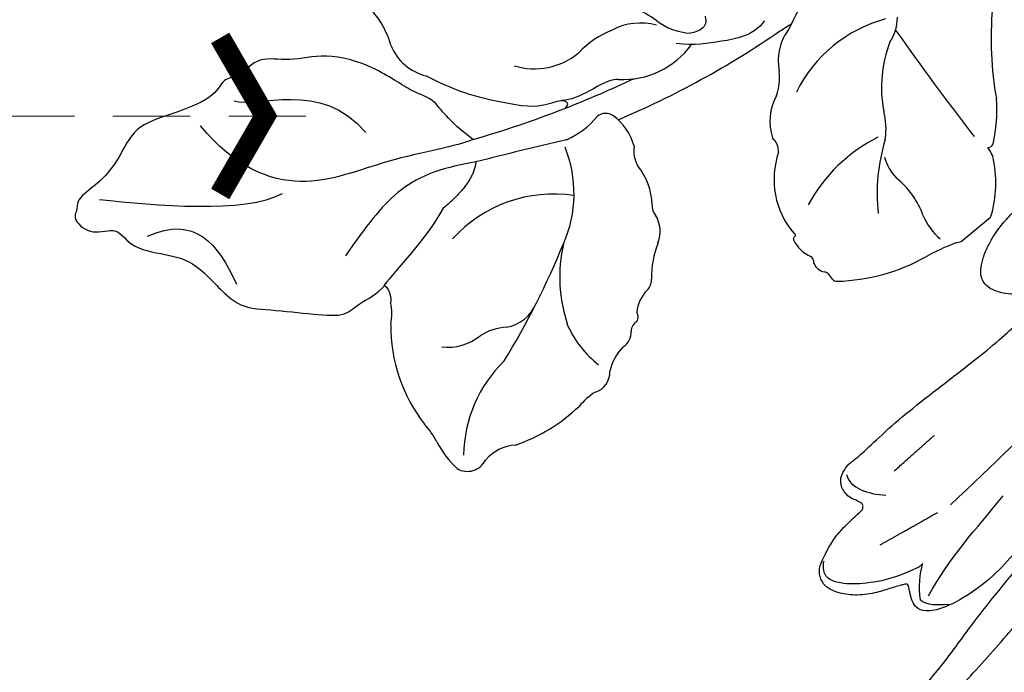
# Model space of a CAD drawing. Units: millimetres. Extents: x 73114 to 76894, y 75271 to 76162.
# Drawn here: x 74658 to 74706, y 75575 to 75607 of the extents above; entities that cross this region are included whole.
import ezdxf

# ---------------------------------------------------------------- set-up
doc = ezdxf.new("R2010")
doc.units = ezdxf.units.MM
doc.linetypes.add('HIDDEN', pattern=[9.525, 6.35, -3.175])
for name, color, linetype in [('H-08.木作(細線)', 8, 'Continuous'), ('IE-DIM', 3, 'Continuous'), ('文字', 4, 'Continuous')]:
    doc.layers.add(name, color=color, linetype=linetype)
doc.styles.add('CHINA', font='SIMPLEX.shx')
doc.dimstyles.new('DN-1', dxfattribs={"dimtxt": 2.6, "dimasz": 1, "dimexe": 1, "dimexo": 2, "dimgap": 0.5, "dimtad": 1, "dimdec": 0, "dimzin": 9, "dimdsep": 46, "dimtxsty": 'CHINA', "dimblk": 'ARCHTICK', "dimcen": 2, "dimdle": 1, "dimclrd": 5, "dimclre": 8, "dimclrt": 4, "dimadec": 1, "dimazin": 2, "dimtfac": 0.416667, "dimtdec": 0, "dimtix": 1, "dimtmove": 2, "dimatfit": 0, "dimldrblk": 'CCC', "dimfxl": 4, "dimfxlon": 1, "dimtzin": 0, "dimlwd": 25, "dimlwe": 25, "dimarcsym": 0})

# ---------------------------------------------------------------- blocks, each defined once
blk = doc.blocks.new('_ArchTick')
at = {"color": 0, "linetype": 'ByBlock', "const_width": 0.15}
blk.add_lwpolyline([(-0.5, -0.5), (0.5, 0.5)], dxfattribs=at)
blk = doc.blocks.new('CCC')
at = {"layer": 'IE-DIM', "color": 4, "linetype": 'Continuous', "const_width": 0.432}
blk.add_lwpolyline([(-1.763, 1.611), (-0.837, 0.007), (-1.763, -1.597)], dxfattribs=at)
blk = doc.blocks.new('SE-21129L')
at = {"layer": 'H-08.木作(細線)'}
for points, degree in [([(-50.278, -10.876), (-49.82, -11.169), (-49.27, -11.773), (-48.866, -12.761), (-48.866, -14.079), (-49.068, -14.94), (-49.95, -16.727), (-50.592, -17.533), (-51.581, -18.411), (-52.314, -18.997), (-53.121, -19.345), (-54.616, -19.626), (-55.32, -19.734), (-55.959, -19.712), (-56.132, -19.712), (-56.254, -19.963), (-56.304, -20.272), (-56.642, -20.624), (-56.937, -20.86), (-57.404, -21.069), (-58.018, -21.272), (-58.959, -21.351), (-60.752, -21.135), (-61.707, -20.762), (-62.49, -20.296), (-64.18, -19.139), (-64.732, -18.53), (-65.019, -18.094), (-65.341, -18.324), (-65.93, -18.586), (-67.056, -18.46), (-68.01, -17.84), (-68.574, -17.436), (-69.863, -15.999), (-69.966, -15.758), (-70.139, -15.861), (-70.587, -16.079), (-71.093, -16.114), (-71.748, -15.976), (-72.116, -15.792), (-72.475, -15.64), (-72.912, -15.399), (-73.279, -15.02), (-73.889, -14.331), (-74.27, -13.753), (-74.592, -13.121), (-74.937, -12.49), (-75.121, -11.809), (-75.328, -11.074), (-75.617, -9.781), (-75.801, -9.173), (-75.835, -8.415), (-75.698, -5.681), (-75.42, -4.467), (-75.235, -3.426), (-74.922, -2.161), (-74.563, -1.166), (-74.122, -0.175), (-73.636, 0.808), (-72.906, 1.941), (-72.431, 4.999), (-71.927, 6.036), (-70.487, 8.389), (-69.132, 9.724), (-67.347, 11.14), (-65.101, 12.438), (-62.335, 13.867), (-59.881, 14.667), (-56.946, 15.187), (-54.83, 15.391), (-53.344, 15.654), (-50.158, 15.817), (-47.146, 15.712), (-43.643, 15.537), (-40.958, 15.235), (-36.62, 14.342), (-32.578, 13.093), (-30.929, 12.616), (-28.39, 11.938), (-26.845, 11.295), (-24.362, 10.264), (-21.692, 9.046), (-19.3, 7.861), (-16.514, 6.587), (-13.705, 5.334), (-11.477, 4.324), (-9.644, 3.577), (-7.183, 2.648), (-4.993, 2.108), (-2.412, 1.299), (0.079, 0.43), (2.055, -0.001), (5.019, -0.688), (4.454, -0.481), (3.833, -0.274), (2.685, 0.102), (1.499, 0.609), (-0.197, 1.159), (-1.595, 1.621), (-3.197, 2.448), (-4.6, 3.622), (-5.074, 4.455), (-5.017, 4.91), (-4.809, 5.213), (-4.373, 5.497), (-4.031, 5.705), (-4.129, 5.838), (-4.538, 6.41), (-5, 6.932), (-5.529, 7.856), (-5.72, 8.714), (-5.697, 9.323), (-5.503, 9.718), (-5.062, 10.062), (-4.517, 10.091), (-3.904, 10.017), (-3.179, 9.903), (-2.426, 9.604), (-1.541, 9.162), (-1.433, 9.115), (-1.242, 9.15), (-1.158, 9.234), (-1.123, 9.568), (-1.123, 9.962), (-0.931, 10.297), (-0.752, 10.512), (-0.453, 10.667), (-0.118, 10.703), (0.443, 10.571), (0.754, 10.321), (1.765, 9.831), (3.331, 9.067), (4.912, 8.121), (7.04, 6.831), (8.489, 5.968), (9.756, 5.335), (10.572, 4.903), (11.265, 4.509), (11.97, 4.21), (12.407, 4.009), (12.692, 3.811), (12.62, 4.003), (12.343, 4.159), (12.043, 4.436), (11.67, 4.916), (11.37, 5.444), (11.141, 5.984), (11.009, 6.452), (10.961, 7.041), (11.114, 7.492), (11.298, 7.714), (11.59, 7.897), (12.037, 7.987), (12.69, 8.042), (13.579, 7.914), (14.295, 7.703), (15.019, 7.402), (15.857, 7.019), (16.88, 6.441), (18.057, 5.804), (19.049, 5.107), (19.801, 4.644), (20.728, 4.143), (21.056, 4.028), (20.593, 4.355), (20.091, 4.76), (19.608, 5.377), (19.3, 5.974), (19.068, 6.745), (19.203, 7.555), (19.744, 8.287), (20.38, 8.364), (21.866, 8.152), (22.889, 7.748), (23.642, 7.343), (24.549, 6.765), (24.973, 6.533), (25.108, 6.514), (25.191, 6.921), (25.731, 7.055), (26.735, 7.268), (28.163, 7.21), (29.552, 7.113), (30.617, 6.94), (31.91, 6.863), (32.991, 6.728), (33.936, 6.69), (35.139, 6.71), (36.606, 6.71), (37.86, 6.806), (39.829, 7.173), (41.106, 7.444), (42.013, 7.656), (42.711, 7.888), (44.409, 8.254), (46.377, 8.948), (49.196, 9.875), (51.093, 10.708), (54.65, 12.006), (56.271, 12.796), (58.55, 14.07), (60.788, 15.092), (63.013, 16.487), (64.596, 17.335), (67.297, 19.051), (69.442, 20.483), (71.083, 21.658), (72.356, 22.449), (73.109, 22.95), (73.592, 22.815), (74.171, 22.256), (75.097, 21.157), (75.968, 20.075), (76.026, 19.708), (74.791, 18.764), (73.401, 17.684), (72.127, 16.528), (70.079, 14.916), (69.114, 13.933), (68.419, 13.278), (67.744, 12.642), (67.049, 12.141), (66.528, 11.678), (66.181, 10.55), (65.853, 9.529), (65.506, 8.295), (65.332, 7.577), (65.235, 6.902), (65.023, 5.553), (64.907, 4.57), (64.83, 3.895), (64.83, 3.163), (64.888, 2.276), (64.965, 1.486), (64.858, 0.795), (64.78, -0.056), (64.431, -1.14), (63.87, -1.565), (63.173, -1.701), (62.553, -1.507), (62.049, -1.314), (61.701, -0.946), (61.662, -0.753), (61.449, -0.675), (61.333, -0.733), (61.197, -0.888), (61.255, -1.314), (61.294, -1.971), (61.002, -3.086), (60.556, -4.073), (59.801, -4.866), (59.104, -5.408), (58.077, -5.872), (56.935, -6.007), (55.734, -5.33), (54.94, -4.382), (54.533, -3.589), (54.244, -2.861), (54.167, -1.717), (54.244, -0.671), (54.419, 0.109), (54.535, 1.02), (54.535, 1.427), (54.322, 1.369), (53.992, 1.175), (53.623, 1.156), (53.022, 1.078), (52.692, 1.039), (52.382, 0.981), (51.897, 0.632), (51.191, 0.301), (49.872, -0.474), (48.591, -1.23), (47.1, -2.083), (45.206, -3.013), (42.847, -4.16), (40.953, -5.152), (38.874, -5.927), (36.98, -6.764), (35.583, -7.105), (35.545, -7.697), (35.545, -8.63), (35.604, -10.245), (35.837, -11.023), (35.944, -11.864), (35.905, -12.916), (35.515, -13.715), (34.793, -14.397), (34.286, -14.728), (33.857, -14.728), (33.467, -14.65), (33.194, -14.533), (32.979, -14.709), (32.563, -15.502), (32.015, -15.952), (31.427, -16.363), (30.684, -16.734), (29.666, -17.223), (28.687, -17.477), (28.158, -17.34), (27.61, -16.969), (27.238, -16.91), (27.121, -17.262), (27.043, -17.751), (26.872, -18.974), (26.653, -19.788), (25.964, -21.102), (25.181, -21.633), (24.304, -22.29), (23.365, -22.728)], 3), ([(-30.846, 12.579), (-29.948, 12.019), (-28.378, 11.375), (-26.724, 10.759), (-24.453, 9.723), (-22.154, 8.267), (-19.99, 7.114), (-17.098, 5.736), (-13.79, 4.168), (-11.928, 3.264), (-9.404, 2.088), (-6.18, 0.772), (-3.18, -0.292), (-0.959, -0.968), (1.817, -1.668), (4.228, -2.256), (7.257, -2.788), (9.903, -3.015), (12.062, -3.127)], 3), ([(-0.115, 10.47), (-0.687, 10.068), (-0.624, 9.157), (-0.369, 8.289)], 3), ([(-3.125, 5.516), (-4.036, 6.426), (-4.63, 7.315), (-5.224, 8.586), (-5.308, 9.602), (-4.8, 9.919), (-4.609, 9.962), (-4.482, 9.983)], 3), ([(0.894, 8.336), (2.573, 7.483), (3.255, 7.114)], 2), ([(-2.754, 7.679), (-1.661, 6.77), (-0.241, 5.606)], 2), ([(-4.566, 4.853), (-4.036, 5.149), (-3.379, 5.34), (-2.849, 5.382)], 3), ([(-3.125, 5.516), (-2.849, 5.382), (-2.852, 5.374)], 2), ([(26.081, -1.776), (24.124, -1.806), (21.626, -1.595), (18.555, -1.265), (15.123, -0.483), (10.426, 0.78), (7.587, 1.81), (2.98, 3.854), (0.331, 5.148)], 3), ([(-4.566, 4.853), (-4.731, 4.524), (-4.504, 3.949), (-4.276, 3.468)], 3), ([(-4.248, 4.553), (-2.136, 4.262), (-0.315, 3.534), (1.688, 2.879)], 3), ([(23.365, -22.728), (22.049, -22.853), (20.264, -22.353), (19.074, -21.508), (18.291, -20.476), (17.602, -18.63), (17.351, -17.066), (17.256, -16.517), (17.193, -15.234), (17.412, -14.421), (17.156, -14.616), (16.444, -14.616), (15.695, -14.125), (15.671, -13.586), (15.916, -12.911), (16.358, -12.47), (16.567, -11.967), (16.604, -11.746), (16.407, -11.979), (15.916, -12.261), (15.266, -12.531), (14.83, -12.862), (14.179, -13.071), (13.799, -13.132), (13.442, -12.788), (13.418, -12.347), (13.344, -12.04), (13.025, -11.893), (12.411, -12.089), (11.871, -12.2), (11.269, -12.31), (10.348, -12.273), (9.698, -12.114), (9.325, -11.815), (8.785, -11.656), (8.147, -11.656), (6.14, -11.544), (4.36, -11.471), (0.098, -10.932), (-4.88, -10.732), (-8.501, -11.083), (-11.519, -12.138), (-12.625, -13.193), (-12.524, -13.896), (-12.273, -14.8), (-11.569, -15.755), (-10.01, -17.061), (-8.35, -17.613), (-7.143, -18.316), (-6.791, -19.773), (-6.923, -20.795), (-7.713, -21.486), (-8.491, -21.745), (-10.656, -22.191), (-12.939, -21.832), (-14.602, -21.15), (-17.355, -18.273), (-18.263, -16.085), (-18.143, -15.389), (-18.223, -15.03), (-18.661, -15.607), (-18.821, -15.787), (-19.419, -15.787), (-20.534, -15.408), (-21.909, -13.876), (-22.109, -13.559), (-22.808, -12.443), (-22.808, -10.728), (-22.087, -9.294), (-21.289, -8.688), (-21.065, -8.337), (-21.352, -8.05), (-21.863, -8.178), (-23.301, -8.05), (-24.323, -7.699), (-24.866, -7.253), (-25.281, -6.36), (-25.121, -5.785), (-24.482, -5.052), (-23.301, -4.286), (-22.502, -3.839), (-21.416, -3.52), (-20.49, -3.265), (-20.235, -3.17), (-20.378, -3.148), (-21.374, -3.015), (-25.32, -1.454), (-27.548, -0.813), (-30.076, -0.191), (-34.734, 1.095), (-37.97, 1.505), (-42.594, 2.378), (-47.269, 2.84), (-52.253, 2.019), (-56.759, 0.621), (-58.667, -1.8), (-60.059, -4.22), (-60.316, -6.949), (-59.698, -8.237), (-58.306, -9.318), (-56.656, -10.606), (-55.109, -11.018), (-53.201, -11.224), (-50.83, -11.224), (-50.278, -10.876)], 3), ([(-20.312, -3.155), (-19.209, -3.133), (-17.511, -3.111), (-16.034, -3.023), (-15.482, -3.023), (-14.313, -2.561), (-12.66, -2.23), (-11.711, -2.164), (-10.168, -2.429), (-8.778, -2.957), (-7.058, -3.816), (-5.801, -4.014), (-4.32, -4.347), (-4.254, -4.413), (-4.408, -3.752), (-4.187, -3.334), (-3.504, -3.223), (-1.602, -3.245), (-0.742, -3.223), (-0.601, -3.219)], 3)]:
    blk.add_open_spline(points, degree=degree, dxfattribs=at)
blk.add_open_spline([(-32.419, 10.928), (-26.141, 7.737), (-21.152, 4.938), (-16.668, 2.586), (-11.567, 0.459), (-7.958, -1.056), (-3.957, -2.317), (0.335, -3.517), (3.648, -4.134), (8.051, -4.623), (11.397, -4.74), (12.435, -4.874)], degree=3, knots=[0, 0, 0, 0, 1, 2, 3, 4, 5, 6, 7, 8, 8.904521, 8.904521, 8.904521, 8.904521], dxfattribs=at)
blk = doc.blocks.new('SE-21212L')
at = {"layer": 'H-08.木作(細線)', "color": 8}
blk.add_lwpolyline([(-1.054, -18.798), (0.829, -18.798)], dxfattribs=at)
for centre, radius, start, end in [((-9.578, 8.102), 6.771, 173.8931, 181.9761), ((-21.432, 8.488), 5.125, 337.4778, 353.0624), ((-14.353, 5.762), 2.466, 161.9861, 217.6532), ((-5.024, 8.884), 12.193, 202.3068, 221.6335), ((-9.781, 3.778), 3.417, 213.596, 270.2122), ((-11.437, -2.303), 5.839, 14.5386, 40.1146), ((4.265, 48.85), 52.752, 246.8041, 252.0013), ((-9.159, -4.188), 4.589, 72.3969, 97.6263), ((-8.343, -2.695), 2.938, 34.947, 78.7753), ((-99.785, -178.522), 196.21, 63.72943, 65.07685), ((-2.822, -0.138), 3.045, 193.2907, 227.4623), ((4.265, 48.85), 52.752, 252.0013, 256.0546), ((-6.258, 1.213), 4.196, 227.7424, 284.7259), ((-19.399, -9.434), 6.716, 41.9848, 98.5529), ((-19.089, -0.971), 6.139, 296.8957, 342.5095), ((-11.842, 1.485), 4.208, 254.869, 281.0933), ((-11.031, -3.286), 0.641, 13.7619, 90.0789), ((-26.931, -2.2), 2.438, 307.8221, 333.8424), ((-13.145, -3.802), 2.816, 336.4744, 13.7357), ((2.362, 39.852), 45.105, 253.6244, 265.1876), ((13.944, -38.095), 36.038, 107.6885, 114.5203), ((-19.34, -9.195), 7.928, 140.2544, 178.5589), ((-9.464, -6.095), 1.604, 133.2257, 168.8863), ((-0.369, -7.85), 2.623, 104.1825, 151.9303), ((11.827, 99.557), 105.486, 262.78467, 263.16409), ((-14.319, -5.752), 3.281, 322.7618, 359.4176), ((-22.373, -4.881), 2.477, 223.0476, 269.8521), ((-36.218, 30.481), 41.95, 289.4601, 298.3272), ((-11.76, -12.299), 7.415, 127.8716, 159.3627), ((-5.082, -5.016), 2.883, 302.2041, 326.2933), ((-22.645, -9.948), 2.604, 53.4491, 84.1605), ((-11.245, -8.208), 0.66, 134.5026, 183.1359), ((-2.566, -9.89), 2.624, 111.9102, 159.0617), ((0.174, -14.226), 6.896, 65.631, 114.369), ((-20.144, -6.175), 1.931, 240.5266, 298.3686), ((-13.414, -8.034), 1.525, 299.1273, 352.066), ((1.881, -6.934), 2.101, 286.2089, 321.4667), ((159.601, -19.849), 156.947, 175.91882, 178.30489), ((-31.543, -9.197), 4.282, 348.4669, 2.6869), ((-21.702, -15.629), 6.579, 94.7065, 139.9381), ((-5.997, -9.059), 0.986, 320.9234, 6.2312), ((5.579, -14.404), 6.278, 119.7087, 151.3333), ((-13.741, -11.053), 5.143, 164.5883, 192.5808), ((-10.396, -13.407), 4.637, 119.3881, 142.005), ((-3.092, -13.171), 4.094, 121.5014, 181.3734), ((-22.328, -11.067), 5.121, 168.5787, 187.1719), ((-14.67, -10.056), 0.794, 276.8548, 321.3342), ((-14.428, -12.536), 1.699, 94.9837, 136.383), ((19.691, -22.859), 17.142, 135.6799, 150.6681), ((-16.104, -11.287), 0.453, 291.3502, 350.1386), ((-3.126, -9.933), 3.514, 312.4908, 335.4639), ((-26.477, -11.363), 0.993, 200.2367, 294.9359), ((-17.172, -11.372), 0.886, 264.8335, 322.7307), ((-16.019, -12.295), 0.592, 82.232, 139.1735), ((-2.734, -19.978), 7.952, 77.215, 112.2168), ((-25.702, -14.415), 2.181, 54.8001, 99.4044), ((-21.462, -4.614), 8.555, 249.5969, 274.4178), ((-17.024, -14.688), 2.445, 95.3455, 128.0613), ((4.33, -20.174), 9.184, 123.6031, 146.741), ((-20.142, -16.809), 3.724, 83.8317, 100.2266), ((-19.356, -12.16), 1.022, 247.7906, 323.8021), ((-5.73, -13.89), 1.722, 166.778, 206.9928), ((-7.282, -13.537), 0.131, 88.2074, 161.6229), ((-7.247, -13.327), 0.0845, 248.6396, 43.0021), ((0.83, -14.165), 2.379, 155.8172, 184.7743), ((-5.705, -15.213), 4.25, 340.5228, 11.5404), ((-1.183, -10.378), 7.2, 307.6391, 325.4385), ((-6.653, -15.232), 0.739, 164.368, 217.0287), ((-7.169, -15.071), 0.2, 124.229, 168.9798), ((-7.525, -14.77), 0.279, 330.8645, 20.8111), ((-7.415, -15.896), 0.277, 3.0922, 51.9379), ((-8.532, -16.02), 1.401, 351.987, 5.6733), ((-6.85, -16.213), 0.295, 180.2469, 231.7029), ((-1.204, -8.891), 9.541, 232.3434, 259.8355), ((-2.334, -14.007), 5.741, 303.4345, 334.0163), ((0.123, -15.816), 2.794, 345.3691, 355.2245), ((3.079, -15.877), 0.243, 225.1253, 303.7243), ((1.23, -17.482), 3.05, 163.7855, 190.6055), ((-4.901, -29.432), 11.33, 71.5026, 79.7642), ((-0.09, -16.244), 2.73, 243.5543, 249.328)]:
    blk.add_arc(centre, radius, start, end, dxfattribs=at)
for points, degree in [([(-16.513, 0.363), (-16.888, 1.91), (-16.653, 3.192), (-17.312, 3.85), (-17.962, 6.279), (-19.461, 8.343), (-21.129, 9.06), (-22.075, 10.306), (-23.521, 10.006), (-24.091, 10.576), (-25.094, 9.997), (-27.273, 10.779), (-29.076, 11.487), (-30.625, 10.673), (-32.056, 10.377), (-33.519, 10.523), (-33.782, 10.036), (-34.325, 9.877), (-34.09, 8.57), (-32.751, 8.189), (-33.037, 6.903), (-31.611, 5.363), (-30.872, 4.214), (-30.872, 1.424), (-29.841, 0.463), (-28.178, -1.2), (-26.928, -2.45), (-26.171, -2.247), (-24.976, -2.568), (-24.456, -2.439)], 3), ([(-32.656, 9.752), (-30.715, 7.812), (-27.544, 4.641), (-25.476, 4.266)], 3), ([(-16.513, 0.363), (-17.271, 0.566), (-20.519, 2.441), (-24.646, 3.547), (-26.485, 6.732), (-26.485, 9.412)], 3), ([(-24.418, 9.311), (-23.864, 8.352), (-20.394, 7.422), (-20.394, 3.982)], 3), ([(-31.961, 6.852), (-29.499, 6.192), (-29.499, 4.361), (-30.067, 2.24)], 3), ([(-17.102, -0.584), (-18.791, 0.391), (-21.019, 0.988), (-23.296, 0.378), (-25.022, -0.084)], 3), ([(-14.138, 0.783), (-13.328, -0.254), (-12.42, -0.687), (-11.717, -0.943), (-11.709, -1.292), (-12.035, -1.32)], 3), ([(-17.102, -0.584), (-17.846, -1.329), (-19.792, -1.329)], 2), ([(-9.079, -1.893), (-9.351, -1.621), (-10.618, -1.444), (-11.553, -1.193), (-11.896, -0.93)], 3), ([(-19.792, -1.329), (-21.412, -1.994), (-23.599, -2.196), (-24.459, -2.426)], 3), ([(-24.459, -2.426), (-24.359, -2.8), (-24.612, -3.145), (-24.742, -3.275)], 3), ([(-1.673, -4.227), (-2.56, -4.464), (-4.083, -3.585), (-5.078, -3.011), (-5.754, -2.334)], 3), ([(-3.782, -2.187), (-3.877, -2.351), (-4.016, -2.592), (-4.516, -2.592), (-4.881, -2.381)], 3)]:
    blk.add_open_spline(points, degree=degree, dxfattribs=at)

msp = doc.modelspace()

# ---------------------------------------------------------------- block references
at = {"color": 2, "rotation": 39.31743775961002}
msp.add_blockref('SE-21212L', (74693.208, 75611.55), dxfattribs=at)
at = {"layer": 'H-08.木作(細線)', "rotation": 68.97443177500942}
msp.add_blockref('SE-21129L', (74708.461, 75581.18), dxfattribs=at)

# ---------------------------------------------------------------- leaders
at = {"layer": '文字', "color": 4, "linetype": 'HIDDEN', "ltscale": 0.6}
msp.add_leader([(74671.955, 75602.515), (74617.949, 75602.515), (74601.581, 75602.515)], dimstyle='DN-1', override={"dimasz": 2.4, "dimtad": 0, "dimclrd": 8, "dimlwd": 15}, dxfattribs=at)

doc.saveas('drawing.dxf')
